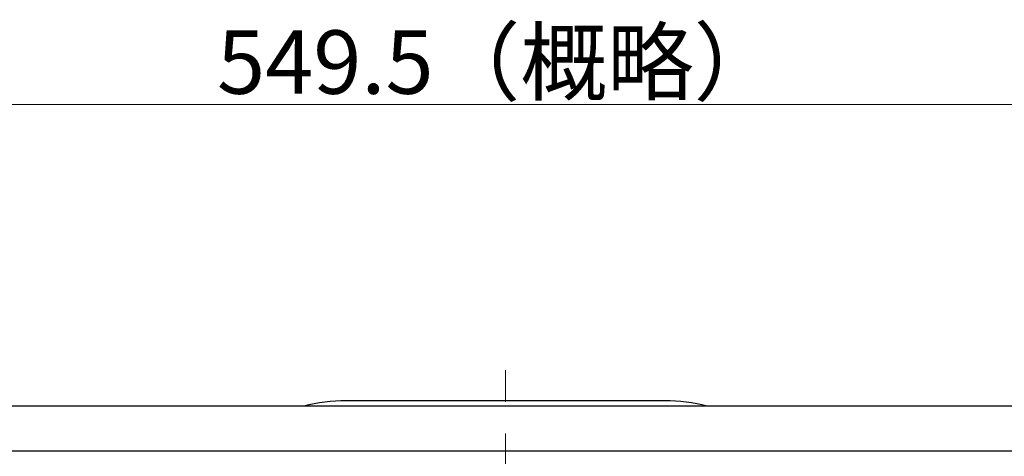
# Model space of a CAD drawing. Extents: x 2164 to 3034, y 1152 to 2040.
# Drawn here: x 2351 to 2537, y 1958 to 2040 of the extents above; entities that cross this region are included whole.
import ezdxf

# ---------------------------------------------------------------- set-up
doc = ezdxf.new("R2010")
doc.units = 0
doc.header["$LTSCALE"] = 4
doc.header["$MEASUREMENT"] = 0
doc.linetypes.add('中心線', pattern=[12, 7.5, -1.5, 1.5, -1.5])
doc.layers.get('0').update_dxf_attribs({"linetype": 'CONTINUOUS'})
doc.layers.get('Defpoints').update_dxf_attribs({"color": 252, "linetype": 'CONTINUOUS'})
doc.layers.add('scale', color=6, linetype='CONTINUOUS', lineweight=13)
doc.layers.add('中心線', color=4, linetype='中心線', lineweight=13)
doc.layers.add('シリンダ', color=85, linetype='CONTINUOUS')
doc.styles.get("Standard").update_dxf_attribs({"font": 'simplex.shx', "bigfont": 'BIGFONT.shx'})
doc.dimstyles.get("Standard").update_dxf_attribs({"dimscale": 4, "dimtxt": 3, "dimasz": 2, "dimexe": 1, "dimexo": 0.5, "dimgap": 0.5, "dimtad": 1, "dimdsep": 46, "dimtxsty": 'STANDARD', "dimblk": 'CLOSED', "dimcen": 0.09, "dimclrd": 256, "dimclre": 256, "dimclrt": 2, "dimadec": 0, "dimazin": 2, "dimtfac": 1, "dimtmove": 0, "dimatfit": 3, "dimldrblk": 'CLOSED', "dimfxl": 1, "dimtolj": 1, "dimtzin": 0, "dimlwd": 13, "dimlwe": 13, "dimarcsym": 0})

# ---------------------------------------------------------------- blocks, each defined once
blk = doc.blocks.new('_Closed')
at = {"color": 0, "linetype": 'ByBlock', "lineweight": -2}
for p, q in [((-1, 0.167), (0, 0)), ((-1, 0.167), (-1, -0.167)), ((0, 0), (-1, -0.167)), ((0, 0), (-1, 0))]:
    blk.add_line(p, q, dxfattribs=at)
blk = doc.blocks.new('*D35')
at = {"layer": 'Defpoints', "color": 0}
for p in [(2166.94, 2024.18), (2166.94, 1936.13), (2716.39, 1911.63)]:
    blk.add_point(p, dxfattribs=at)
at = {"layer": 'scale', "lineweight": 13}
for p, q in [((2166.94, 1938.13), (2166.94, 2028.18)), ((2716.39, 1913.63), (2716.39, 2028.18)), ((2708.39, 2024.18), (2174.94, 2024.18))]:
    blk.add_line(p, q, dxfattribs=at)
at = {"layer": 'scale', "lineweight": 13, "xscale": 8, "yscale": 8, "zscale": 8, "rotation": 180}
blk.add_blockref('_Closed', (2166.94, 2024.18), dxfattribs=at)
at = {"layer": 'scale', "lineweight": 13, "xscale": 8, "yscale": 8, "zscale": 8}
blk.add_blockref('_Closed', (2716.39, 2024.18), dxfattribs=at)
at = {"layer": 'scale', "color": 2, "insert": (2441.66, 2032.18), "char_height": 12, "attachment_point": 5}
blk.add_mtext('\\A1;549.5（概略）', dxfattribs=at)

msp = doc.modelspace()

# ---------------------------------------------------------------- linework, layer by layer
at = {"layer": 'シリンダ', "linetype": 'Continuous'}
msp.add_line((2473.039, 1968.129), (2412.839, 1968.129), dxfattribs=at)
at = {"layer": 'シリンダ'}
for p, q in [((2672.939, 1967.129), (2212.939, 1967.129)), ((2672.939, 1958.629), (2212.939, 1958.629))]:
    msp.add_line(p, q, dxfattribs=at)
at = {"layer": 'シリンダ', "linetype": 'Continuous'}
for centre, start, end in [((2412.839, 1935.729), 90, 104.27212), ((2473.039, 1935.729), 75.72788, 90)]:
    msp.add_arc(centre, 32.4, start, end, dxfattribs=at)
at = {"layer": '中心線'}
msp.add_line((2442.939, 1835.949), (2442.939, 1975.309), dxfattribs=at)

# ---------------------------------------------------------------- dimensions: what is measured, and where the dimension line sits
at = {"layer": 'scale'}
dim = msp.add_linear_dim(base=(2166.939, 2024.183), p1=(2716.386, 1911.629), p2=(2166.939, 1936.129), text='549.5（概略）', dimstyle='STANDARD', dxfattribs=at)
dim.commit()
dim.dimension.update_dxf_attribs({"geometry": '*D35', "text_midpoint": (2441.663, 2032.183)})

doc.saveas('drawing.dxf')
